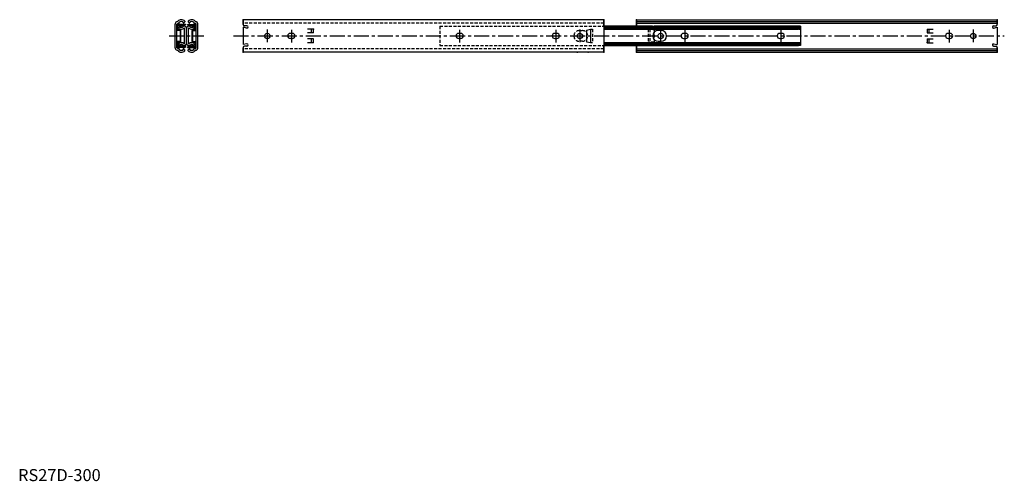
# Model space of a CAD drawing. Extents: x 1 to 820, y 0 to 384.
import ezdxf

# ---------------------------------------------------------------- set-up
doc = ezdxf.new("R2010")
doc.units = 0
doc.header["$LTSCALE"] = 10
doc.header["$MEASUREMENT"] = 0
doc.linetypes.add('CENTER', pattern=[2, 1.25, -0.25, 0.25, -0.25])
doc.linetypes.add('HIDDEN', pattern=[0.375, 0.25, -0.125])
doc.layers.get('0').update_dxf_attribs({"linetype": 'CONTINUOUS'})
doc.layers.add('1', color=1, linetype='CENTER')
doc.layers.add('2', color=2, linetype='HIDDEN')
doc.styles.add('Standard1', font='ARIAL.TTF')

msp = doc.modelspace()

# ---------------------------------------------------------------- linework, layer by layer
for p, q in [((130.66, 360.5), (130.66, 380.21)), ((132.72, 382.44), (131.91, 382.09)), ((132.21, 360.5), (132.21, 380.21)), ((133.33, 381.01), (132.52, 380.67)), ((132.54, 379.45), (132.54, 379.45)), ((132.54, 375.45), (132.54, 379.45)), ((139.44, 379.99), (133.04, 379.95)), ((139.45, 379.49), (133.04, 379.45)), ((133.04, 375.45), (133.04, 379.45)), ((134.26, 378.12), (133.69, 377.45)), ((133.69, 376.62), (133.69, 377.45)), ((137.61, 381.58), (137.92, 381.27)), ((137.92, 381.27), (138.89, 381.95)), ((138.47, 378.73), (138.04, 378.94)), ((138.47, 378.73), (138.04, 378.94)), ((138.7, 382.67), (138.89, 382.48)), ((138.89, 382.48), (138.89, 381.95)), ((139.45, 379.49), (139.44, 379.99)), ((140.88, 379.49), (140.88, 379.99)), ((140.88, 379.99), (147.29, 379.95)), ((140.88, 379.49), (147.28, 379.45)), ((141.62, 382.67), (141.43, 382.48)), ((141.43, 382.48), (141.43, 381.95)), ((142.41, 381.27), (141.43, 381.95)), ((141.86, 378.73), (142.28, 378.94)), ((141.86, 378.73), (142.28, 378.94)), ((142.72, 381.58), (142.41, 381.27)), ((146.07, 378.12), (146.63, 377.45)), ((146.63, 376.62), (146.63, 377.45)), ((147, 381.01), (147.81, 380.67)), ((147.28, 375.45), (147.28, 379.45)), ((147.6, 382.44), (148.41, 382.09)), ((147.78, 379.45), (147.78, 379.45)), ((147.78, 375.45), (147.78, 379.45)), ((148.11, 360.5), (148.11, 380.21)), ((149.66, 360.5), (149.66, 380.21)), ((487.36, 383.85), (187.36, 383.85)), ((187.36, 379.85), (187.36, 383.85)), ((187.36, 383.85), (187.36, 380.15)), ((187.36, 377.55), (187.36, 363.16)), ((190.36, 376.85), (187.36, 377.55)), ((190.36, 378.85), (188.36, 378.85)), ((487.36, 383.85), (487.36, 356.85)), ((487.36, 383.85), (487.36, 378.4)), ((487.36, 378.4), (487.36, 383.85)), ((487.36, 378.4), (649.36, 378.4)), ((487.36, 378.4), (649.56, 378.4)), ((527.76, 378.4), (487.36, 378.4)), ((487.36, 377.35), (647.36, 377.35)), ((649.2, 377.35), (487.36, 377.35)), ((487.36, 377.05), (647.36, 377.05)), ((649.2, 377.05), (487.36, 377.05)), ((514.56, 383.85), (814.56, 383.85)), ((514.56, 383.85), (514.56, 378.4)), ((514.56, 378.4), (514.56, 383.85)), ((514.56, 382.41), (814.56, 382.41)), ((514.56, 380.97), (814.56, 380.97)), ((650.96, 378.4), (529.16, 378.4)), ((647.96, 378.4), (529.16, 378.4)), ((650.96, 378.4), (650.96, 362.3)), ((811.56, 378.85), (812.04, 378.85)), ((811.56, 378.85), (813.56, 378.85)), ((811.56, 376.85), (814.56, 377.55)), ((814.56, 379.85), (814.56, 383.85)), ((814.56, 383.85), (814.56, 380.15)), ((814.56, 383.85), (814.56, 380.15)), ((814.56, 379.85), (814.56, 383.85)), ((814.56, 377.55), (814.56, 363.16)), ((135.04, 375.45), (133.04, 375.45)), ((135.04, 374.95), (133.04, 374.95)), ((135.04, 365.75), (135.04, 374.95)), ((135.54, 365.75), (135.54, 374.95)), ((138.61, 364.05), (138.61, 376.66)), ((140.16, 364.05), (140.16, 376.66)), ((141.71, 364.05), (141.71, 376.66)), ((144.78, 365.75), (144.78, 374.95)), ((145.28, 375.45), (147.28, 375.45)), ((145.28, 365.75), (145.28, 374.95)), ((145.28, 374.95), (147.28, 374.95)), ((228.26, 372.45), (226.46, 372.45)), ((245.76, 376.05), (240.76, 376.05)), ((245.76, 372.85), (240.76, 372.85)), ((244.26, 372.85), (244.26, 376.05)), ((245.76, 372.85), (245.76, 376.05)), ((368.26, 372.45), (366.46, 372.45)), ((448.26, 372.45), (446.46, 372.45)), ((472.86, 375.15), (476.26, 375.85)), ((472.86, 375.15), (472.86, 365.55)), ((476.26, 375.85), (477.86, 375.85)), ((476.26, 375.85), (476.26, 364.85)), ((487.36, 375.99), (649.36, 375.99)), ((650.96, 375.99), (487.36, 375.99)), ((527.76, 375.99), (487.36, 375.99)), ((535.06, 374.8), (532.46, 374.8)), ((555.46, 372.45), (553.66, 372.45)), ((635.46, 372.45), (633.66, 372.45)), ((651.2, 375.99), (648.2, 375.99)), ((650.2, 375.99), (648.6, 375.99)), ((756.16, 376.05), (756.16, 372.85)), ((756.16, 376.05), (761.16, 376.05)), ((756.16, 372.85), (761.16, 372.85)), ((757.66, 376.05), (757.66, 372.85)), ((775.46, 372.45), (773.66, 372.45)), ((132.54, 365.25), (132.54, 361.26)), ((135.04, 365.75), (133.04, 365.75)), ((133.04, 365.25), (133.04, 361.26)), ((135.04, 365.25), (133.04, 365.25)), ((139.45, 361.22), (133.04, 361.26)), ((139.44, 360.72), (133.04, 360.76)), ((133.69, 364.09), (133.69, 363.26)), ((134.26, 362.58), (133.69, 363.26)), ((138.47, 361.97), (138.04, 361.77)), ((138.47, 361.97), (138.04, 361.77)), ((139.45, 361.22), (139.44, 360.72)), ((140.88, 361.22), (147.28, 361.26)), ((140.88, 361.22), (140.88, 360.72)), ((140.88, 360.72), (147.29, 360.76)), ((141.86, 361.97), (142.28, 361.77)), ((141.86, 361.97), (142.28, 361.77)), ((145.28, 365.75), (147.28, 365.75)), ((145.28, 365.25), (147.28, 365.25)), ((146.07, 362.58), (146.63, 363.26)), ((146.63, 364.09), (146.63, 363.26)), ((147.28, 365.25), (147.28, 361.26)), ((147.78, 365.25), (147.78, 361.26)), ((190.36, 363.85), (187.36, 363.16)), ((187.36, 360.85), (187.36, 356.85)), ((187.36, 356.85), (187.36, 360.55)), ((190.36, 361.85), (188.36, 361.85)), ((228.26, 368.25), (226.46, 368.25)), ((245.76, 367.85), (240.76, 367.85)), ((245.76, 364.65), (240.76, 364.65)), ((244.26, 364.65), (244.26, 367.85)), ((245.76, 364.65), (245.76, 367.85)), ((368.26, 368.25), (366.46, 368.25)), ((446.46, 368.25), (448.26, 368.25)), ((472.86, 365.55), (476.26, 364.85)), ((476.26, 364.85), (477.86, 364.85)), ((487.36, 364.71), (649.36, 364.71)), ((487.36, 364.71), (649.36, 364.71)), ((650.96, 364.71), (487.36, 364.71)), ((487.36, 363.66), (647.36, 363.66)), ((649.2, 363.66), (487.36, 363.66)), ((487.36, 363.36), (647.36, 363.36)), ((649.2, 363.36), (487.36, 363.36)), ((487.36, 362.3), (649.36, 362.3)), ((646.36, 362.3), (487.36, 362.3)), ((649.56, 362.3), (487.36, 362.3)), ((487.36, 356.85), (487.36, 362.3)), ((514.56, 362.3), (514.56, 356.85)), ((514.56, 356.85), (514.56, 362.3)), ((514.56, 356.85), (514.56, 362.3)), ((646.36, 362.3), (527.56, 362.3)), ((647.96, 362.3), (529.16, 362.3)), ((650.96, 362.3), (529.16, 362.3)), ((532.46, 365.9), (535.06, 365.9)), ((553.66, 368.25), (555.46, 368.25)), ((633.66, 368.25), (635.46, 368.25)), ((651.2, 364.71), (648.2, 364.71)), ((651.2, 364.71), (648.2, 364.71)), ((650.2, 364.71), (648.6, 364.71)), ((756.16, 367.85), (761.16, 367.85)), ((756.16, 367.85), (756.16, 364.65)), ((756.16, 364.65), (761.16, 364.65)), ((757.66, 367.85), (757.66, 364.65)), ((773.66, 368.25), (775.46, 368.25)), ((811.56, 363.85), (814.56, 363.16)), ((811.56, 361.85), (812.04, 361.85)), ((811.56, 361.85), (813.56, 361.85)), ((814.56, 360.85), (814.56, 356.85)), ((814.56, 360.85), (814.56, 356.85)), ((814.56, 356.85), (814.56, 360.55)), ((814.56, 356.85), (814.56, 360.55)), ((132.72, 358.27), (131.91, 358.61)), ((133.33, 359.7), (132.52, 360.04)), ((137.61, 359.13), (137.92, 359.44)), ((137.92, 359.44), (138.89, 358.75)), ((138.7, 358.03), (138.89, 358.22)), ((138.89, 358.22), (138.89, 358.75)), ((142.41, 359.44), (141.43, 358.75)), ((141.43, 358.22), (141.43, 358.75)), ((141.62, 358.03), (141.43, 358.22)), ((142.72, 359.13), (142.41, 359.44)), ((147, 359.7), (147.81, 360.04)), ((147.6, 358.27), (148.41, 358.61)), ((487.36, 356.85), (187.36, 356.85)), ((514.56, 359.73), (814.56, 359.73)), ((514.56, 358.29), (814.56, 358.29)), ((514.56, 356.85), (814.56, 356.85))]:
    msp.add_line(p, q)
for centre in [(207.36, 370.35), (467.36, 370.35), (534.56, 370.35), (794.56, 370.35)]:
    msp.add_circle(centre, 2.25)
for centre, radius, start, end in [((132.71, 380.21), 2.05, 113, 180), ((132.71, 380.21), 0.5, 113, 180), ((133.04, 379.45), 0.5, 90.4, 180), ((132.53, 382.9), 0.5, 293, 317.27183), ((135.85, 379.82), 4.03, 45, 137.27183), ((132.53, 382.9), 2.05, 293, 317.27183), ((135.85, 379.92), 2.38, 1.43782, 179.36218), ((135.85, 379.92), 2.38, 191.46787, 349.33213), ((135.85, 380.02), 4.03, 237.58959, 307.2433), ((135.85, 379.82), 2.48, 45, 137.27183), ((135.85, 380.67), 2, 217.2699, 323.5301), ((135.85, 380.02), 2.48, 230, 307.2433), ((138.41, 376.66), 1.75, 0, 127.2433), ((135.85, 379.92), 2.4, 335.86044, 349.59308), ((138.41, 376.66), 0.2, 0, 127.2433), ((135.85, 379.92), 2.87, 335.68414, 351.37912), ((141.91, 376.66), 1.75, 52.7567, 180), ((144.47, 379.82), 4.03, 42.72817, 135), ((144.47, 379.92), 2.87, 188.62088, 204.31586), ((141.91, 376.66), 0.2, 52.7567, 180), ((144.47, 380.02), 4.03, 232.7567, 302.41041), ((144.47, 379.92), 2.38, 0.63782, 178.56218), ((144.47, 379.92), 2.4, 190.40692, 204.13956), ((144.47, 379.92), 2.38, 190.66787, 348.53213), ((144.47, 379.82), 2.48, 42.72817, 135), ((144.48, 380.67), 2, 216.4699, 322.7301), ((144.47, 380.02), 2.48, 232.7567, 310), ((147.8, 382.9), 2.05, 222.72817, 247), ((147.28, 379.45), 0.5, 0, 89.6), ((147.8, 382.9), 0.5, 222.72817, 247), ((147.61, 380.21), 0.5, 0, 67), ((147.61, 380.21), 2.05, 0, 67), ((188.36, 379.85), 1, 180, 270), ((190.36, 377.85), 1, 270, 90), ((649.2, 379.35), 2, 270, 331.73842), ((649.2, 375.05), 2, 28.26158, 90), ((811.56, 377.85), 1, 90, 258.46304), ((811.56, 377.85), 1, 90, 270), ((813.56, 379.85), 1, 270, 0), ((813.56, 379.85), 1, 328.90293, 0), ((133.04, 375.45), 0.5, 180, 270), ((135.04, 374.95), 0.5, 0, 90), ((145.28, 374.95), 0.5, 90, 180), ((147.28, 375.45), 0.5, 270, 0), ((226.46, 370.35), 2.1, 90, 270), ((228.26, 370.35), 2.1, 270, 90), ((366.46, 370.35), 2.1, 90, 270), ((368.26, 370.35), 2.1, 270, 90), ((446.46, 370.35), 2.1, 90, 270), ((448.26, 370.35), 2.1, 270, 90), ((532.46, 370.35), 4.45, 90, 270), ((535.06, 370.35), 4.45, 270, 90), ((553.66, 370.35), 2.1, 90, 270), ((555.46, 370.35), 2.1, 270, 90), ((633.66, 370.35), 2.1, 90, 270), ((635.46, 370.35), 2.1, 270, 90), ((773.66, 370.35), 2.1, 90, 270), ((775.46, 370.35), 2.1, 270, 90), ((132.71, 360.5), 2.05, 180, 247), ((132.71, 360.5), 0.5, 180, 247), ((133.04, 365.25), 0.5, 90, 180), ((133.04, 361.26), 0.5, 180, 269.6), ((135.85, 360.78), 2.38, 180.63782, 358.56218), ((135.85, 360.78), 2.38, 10.66787, 168.53213), ((135.85, 360.68), 4.03, 52.7567, 122.41041), ((135.85, 360.68), 2.48, 52.7567, 130), ((135.85, 360.04), 2, 36.4699, 142.7301), ((135.04, 365.75), 0.5, 270, 0), ((138.41, 364.05), 1.75, 232.7567, 0), ((135.85, 360.79), 2.4, 10.40692, 24.13956), ((138.41, 364.05), 0.2, 232.7567, 0), ((135.85, 360.79), 2.87, 8.62088, 24.31586), ((141.91, 364.05), 1.75, 180, 307.2433), ((144.47, 360.79), 2.87, 155.68414, 171.37912), ((141.91, 364.05), 0.2, 180, 307.2433), ((144.47, 360.68), 4.03, 57.58959, 127.2433), ((144.47, 360.78), 2.38, 181.43782, 359.36218), ((144.47, 360.79), 2.4, 155.86044, 169.59308), ((144.47, 360.78), 2.38, 11.46787, 169.33213), ((144.48, 360.04), 2, 37.2699, 143.5301), ((144.47, 360.68), 2.48, 50, 127.2433), ((145.28, 365.75), 0.5, 180, 270), ((147.28, 365.25), 0.5, 0, 90), ((147.28, 361.26), 0.5, 270.4, 0), ((147.61, 360.5), 0.5, 293, 0), ((147.61, 360.5), 2.05, 293, 0), ((188.36, 360.85), 1, 90, 180), ((190.36, 362.85), 1, 270, 90), ((649.2, 365.66), 2, 270, 331.73842), ((649.2, 365.66), 2, 270, 331.73842), ((649.2, 361.36), 2, 28.26158, 90), ((649.2, 361.36), 2, 28.26158, 90), ((811.56, 362.85), 1, 90, 270), ((811.56, 362.85), 1, 101.53696, 270), ((813.56, 360.85), 1, 0, 90), ((813.56, 360.85), 1, 0, 31.09707), ((132.53, 357.81), 0.5, 42.72817, 67), ((135.85, 360.88), 4.03, 222.72817, 315), ((132.53, 357.81), 2.05, 42.72817, 67), ((135.85, 360.88), 2.48, 222.72817, 315), ((144.47, 360.88), 4.03, 225, 317.27183), ((144.47, 360.88), 2.48, 225, 317.27183), ((147.8, 357.81), 2.05, 113, 137.27183), ((147.8, 357.81), 0.5, 113, 137.27183)]:
    msp.add_arc(centre, radius, start, end)
for p in [(187.36, 383.85), (487.36, 383.85), (514.56, 383.85), (514.56, 383.85), (514.56, 383.85), (514.56, 383.85), (514.56, 383.85), (514.56, 383.85), (814.56, 383.85), (814.56, 383.85), (814.56, 383.85), (814.56, 383.85), (814.56, 383.85), (245.76, 375.85), (245.76, 375.85), (245.76, 375.85), (650.2, 375.99), (650.2, 375.99), (545.66, 364.71), (545.66, 364.71), (650.2, 364.71), (650.2, 364.71), (650.2, 364.71), (650.2, 364.71), (756.16, 364.85), (756.16, 364.85), (756.16, 364.85), (187.36, 356.85), (187.36, 356.85), (187.36, 356.85), (187.36, 356.85), (465.16, 356.85), (465.36, 356.85), (474.16, 356.85), (487.36, 356.85), (487.36, 356.85), (487.36, 356.85), (487.36, 356.85), (487.36, 356.85), (487.36, 356.85), (514.56, 356.85), (814.56, 356.85), (814.56, 356.85), (814.56, 356.85), (814.56, 356.85), (814.56, 356.85)]:
    msp.add_point(p)
at = {"layer": '1'}
for p, q in [((125.66, 370.35), (154.66, 370.35)), ((179.33, 370.35), (820.46, 370.35)), ((207.36, 375.6), (207.36, 365.1)), ((227.36, 375.45), (227.36, 364.95)), ((367.36, 375.45), (367.36, 364.95)), ((447.36, 375.45), (447.36, 364.95)), ((467.36, 375.6), (467.36, 365.1)), ((534.56, 375.6), (534.56, 365.1)), ((554.56, 375.45), (554.56, 364.95)), ((634.56, 375.45), (634.56, 364.95)), ((774.56, 375.45), (774.56, 364.95)), ((794.56, 375.6), (794.56, 365.1))]:
    msp.add_line(p, q, dxfattribs=at)
at = {"layer": '2'}
for p, q in [((487.36, 380.97), (187.36, 380.97)), ((350.96, 378.4), (487.36, 378.4)), ((350.96, 378.4), (350.96, 362.3)), ((466.86, 374.8), (469.46, 374.8)), ((477.86, 375.85), (477.86, 364.85)), ((525.66, 375.85), (524.06, 375.85)), ((524.06, 375.85), (524.06, 364.85)), ((529.06, 375.15), (525.66, 375.85)), ((525.66, 375.85), (525.66, 364.85)), ((529.06, 375.15), (529.06, 365.55)), ((350.96, 362.3), (487.36, 362.3)), ((469.46, 365.9), (466.86, 365.9)), ((525.66, 364.85), (524.06, 364.85)), ((529.06, 365.55), (525.66, 364.85)), ((487.36, 359.73), (187.36, 359.73))]:
    msp.add_line(p, q, dxfattribs=at)
for centre, start, end in [((466.86, 370.35), 90, 270), ((469.46, 370.35), 270, 90)]:
    msp.add_arc(centre, 4.45, start, end, dxfattribs=at)

# ---------------------------------------------------------------- texts
at = {"color": 3, "style": 'Standard1'}
msp.add_text('RS27D-300', height=10, dxfattribs=at).set_placement((0, 0))

doc.saveas('drawing.dxf')
